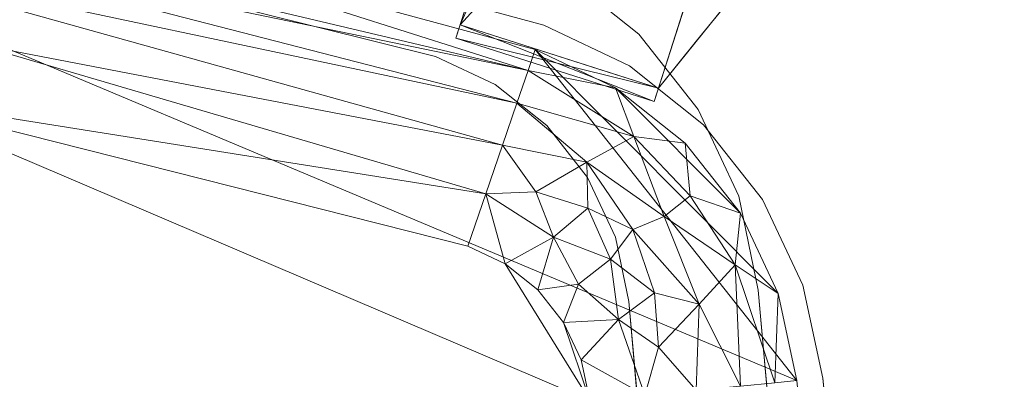
# Model space of a CAD drawing. Units: inches. Extents: x 0 to 204, y 0 to 264.
# Drawn here: x 100 to 105, y 162 to 164 of the extents above; entities that cross this region are included whole.
import ezdxf

# ---------------------------------------------------------------- set-up
doc = ezdxf.new("R2010")
doc.units = ezdxf.units.IN
doc.header["$MEASUREMENT"] = 0
doc.layers.get('0').update_dxf_attribs({"color": 10})

# ---------------------------------------------------------------- blocks, each defined once
blk = doc.blocks.new('300-16D-3D')
at = {"lineweight": 18}
for points, invisible_edges in [([(5.6991, 5.1405, -2.25), (6.5946, 7.1135, -17.25), (6.6522, 4.8351, -2.25)], 2), ([(5.6991, 5.1405, -2.25), (6.0805, 6.3309, -2.25), (6.5946, 7.1135, -17.25)], 2), ([(7.3088, 6.8847, -17.25), (6.6522, 4.8351, -2.25), (6.5946, 7.1135, -17.25)], 2), ([(6.0805, 6.3309, 0.75), (5.6991, 5.1405, 0.75), (7.3136, 6.8996, 16.75)], 12), ([(7.0336, 6.0255, -2.25), (6.6522, 4.8351, -2.25), (7.3088, 6.8847, -17.25)], 12), ([(6.6522, 4.8351, 0.75), (7.0336, 6.0255, 0.75), (8.1182, 6.6526, 16.75)], 2), ([(2.8278, 5.674, -5.125), (0, 6.5299, -5.125), (2.9291, 6.2907, -5.125), (5.5806, 4.9876, -5.125)], 5), ([(2.8278, 5.674, -4.5), (5.5806, 4.9876, -4.5), (2.9291, 6.2907, -4.5), (0, 6.5299, -4.5)], 10), ([(5.5806, 4.9876, -5.125), (2.9291, 6.2907, -5.125), (5.7807, 5.5797, -5.125), (5.8674, 4.8521, -5.125)], 5), ([(5.7807, 5.5797, -4.5), (2.9291, 6.2907, -4.5), (5.5806, 4.9876, -4.5), (5.8674, 4.8521, -4.5)], 10), ([(8.7477, -10.0639), (7.4428, 3.4395), (1.2418, 6.1151), (-8.7477, -10.0639)], 14), ([(1.2418, 6.1151, -2.25), (7.4428, 3.4395, -2.25), (8.7477, -10.0639, -2.25), (-8.7477, -10.0639, -2.25)], 13), ([(3.7037, 5.7878), (1.2418, 6.1151), (7.4428, 3.4395)], 14), ([(3.7037, 5.7878, -2.25), (6.101, 5.1389, -2.25), (7.4428, 3.4395, -2.25), (1.2418, 6.1151, -2.25)], 6), ([(7.4428, 3.4395), (7.3473, 3.886), (6.101, 5.1389), (3.7037, 5.7878)], 10), ([(6.101, 5.1389), (6.101, 5.1389, -2.25), (3.7037, 5.7878, -2.25), (3.7037, 5.7878)], 4), ([(5.8674, 4.8521, -5.125), (5.7807, 5.5797, -5.125), (6.1978, 5.3826, -5.125)], 13), ([(6.1978, 5.3826, -4.5), (5.7807, 5.5797, -4.5), (5.8674, 4.8521, -4.5), (6.1155, 4.6545, -4.5)], 10), ([(4.2042, 5.3308, -4.5), (3.8282, 5.4245, -5.125), (5.5806, 4.9876, -5.125)], 13), ([(6.0909, 5.015, 0.75), (5.8917, 5.3504, 2.6593), (5.6991, 5.1405, 0.75)], 1), ([(6.1155, 4.6545, -5.125), (5.8674, 4.8521, -5.125), (6.1978, 5.3826, -5.125), (6.5586, 5.0952, -5.125)], 10), ([(6.5586, 5.0952, -4.5), (6.1978, 5.3826, -4.5), (6.1155, 4.6545, -4.5), (6.844, 4.7328, -4.5)], 6), ([(6.5586, 5.0952, -5.125), (6.1978, 5.3826, -5.125), (6.1978, 5.3826, -4.5), (6.5586, 5.0952, -4.5)], 10), ([(5.5806, 4.9876, -5.125), (5.5806, 4.9876, -4.5), (4.2042, 5.3308, -4.5)], 12), ([(6.3715, 4.925, 0.75), (6.4102, 5.3475, 3.7954), (6.0909, 5.015, 0.75)], 3), ([(6.8354, 5.0623, 2.75), (7.0187, 5.2895, 4.75), (6.6899, 5.2618, 3.8192)], 14), ([(6.87, 4.6576), (6.5132, 4.9424), (6.101, 5.1389), (7.3473, 3.886)], 12), ([(6.101, 5.1389, -2.25), (6.5132, 4.9424, -2.25), (6.87, 4.6576, -2.25), (7.4428, 3.4395, -2.25)], 12), ([(6.5132, 4.9424), (6.5132, 4.9424, -2.25), (6.101, 5.1389, -2.25), (6.101, 5.1389)], 1), ([(6.844, 4.7328, -5.125), (6.3117, 4.4053, -5.125), (6.1155, 4.6545, -5.125), (6.5586, 5.0952, -5.125)], 5), ([(6.5586, 5.0952, -4.5), (6.844, 4.7328, -4.5), (6.844, 4.7328, -5.125), (6.5586, 5.0952, -5.125)], 10), ([(6.6522, 4.8351, 0.75), (6.8354, 5.0623, 2.75), (6.3715, 4.925, 0.75)], 2), ([(5.8674, 4.8521, -5.125), (5.8674, 4.8521, -4.5), (5.5806, 4.9876, -4.5), (5.5806, 4.9876, -5.125)], 1), ([(6.87, 4.6576), (6.87, 4.6576, -2.25), (6.5132, 4.9424, -2.25), (6.5132, 4.9424)], 5), ([(6.1155, 4.6545, -5.125), (6.1155, 4.6545, -4.5), (5.8674, 4.8521, -4.5), (5.8674, 4.8521, -5.125)], 5), ([(6.844, 4.7328, -4.5), (6.1155, 4.6545, -4.5), (6.3117, 4.4053, -4.5), (7.0388, 4.3145, -4.5)], 5), ([(6.3117, 4.4053, -5.125), (6.844, 4.7328, -5.125), (7.0388, 4.3145, -5.125), (6.4456, 4.1178, -5.125)], 5), ([(7.0388, 4.3145, -5.125), (6.844, 4.7328, -5.125), (6.844, 4.7328, -4.5), (7.0388, 4.3145, -4.5)], 10), ([(6.1155, 4.6545, -4.5), (6.1155, 4.6545, -5.125), (6.3117, 4.4053, -5.125), (6.3117, 4.4053, -4.5)], 5), ([(6.87, 4.6576), (7.3473, 3.886), (7.153, 4.2992)], 1), ([(7.153, 4.2992, -2.25), (7.3473, 3.886, -2.25), (7.4428, 3.4395, -2.25), (6.87, 4.6576, -2.25)], 4), ([(7.153, 4.2992), (7.153, 4.2992, -2.25), (6.87, 4.6576, -2.25), (6.87, 4.6576)], 5), ([(7.0388, 4.3145, -4.5), (6.3117, 4.4053, -4.5), (6.4456, 4.1178, -4.5), (7.1326, 3.8628, -4.5)], 5), ([(6.4456, 4.1178, -5.125), (6.4456, 4.1178, -4.5), (6.3117, 4.4053, -4.5), (6.3117, 4.4053, -5.125)], 5), ([(6.4456, 4.1178, -5.125), (7.0388, 4.3145, -5.125), (7.1326, 3.8628, -5.125), (6.51, 3.8073, -5.125)], 5), ([(7.1326, 3.8628, -5.125), (7.0388, 4.3145, -5.125), (7.0388, 4.3145, -4.5), (7.1326, 3.8628, -4.5)], 2), ([(7.3473, 3.886), (7.3473, 3.886, -2.25), (7.153, 4.2992, -2.25), (7.153, 4.2992)], 5), ([(6.4456, 4.1178, -4.5), (6.51, 3.8073, -4.5), (7.1326, 3.8628, -4.5)], 14), ([(6.51, 3.8073, -5.125), (6.51, 3.8073, -4.5), (6.4456, 4.1178, -4.5), (6.4456, 4.1178, -5.125)], 4), ([(7.4428, 3.4395), (7.4428, 3.4395, -2.25), (7.3473, 3.886, -2.25), (7.3473, 3.886)], 4), ([(7.1326, 3.8628, -5.125), (8.4399, -10.7753, -5.125), (7.7566, -10.1503, -5.125), (6.51, 3.8073, -5.125)], 10), ([(7.7566, -10.1503, -4.5), (8.4399, -10.7753, -4.5), (7.1326, 3.8628, -4.5), (6.51, 3.8073, -4.5)], 5)]:
    blk.add_3dface(points, dxfattribs=dict(at, invisible_edges=invisible_edges))
for points in [[(7.0336, 6.0255, -2.25), (6.0805, 6.3309, -2.25), (5.6991, 5.1405, -2.25), (6.6522, 4.8351, -2.25)], [(7.0336, 6.0255, 0.75), (6.6522, 4.8351, 0.75), (5.6991, 5.1405, 0.75), (6.0805, 6.3309, 0.75)], [(8.4399, -10.7753, -4.5), (8.4399, -10.7753, -5.125), (7.1326, 3.8628, -5.125), (7.1326, 3.8628, -4.5)], [(6.51, 3.8073, -4.5), (6.51, 3.8073, -5.125), (7.7566, -10.1503, -5.125), (7.7566, -10.1503, -4.5)], [(8.7477, -10.0639), (8.7477, -10.0639, -2.25), (7.4428, 3.4395, -2.25), (7.4428, 3.4395)]]:
    blk.add_3dface(points, dxfattribs=at)
mesh = blk.add_polyface(dxfattribs=at)
corners = [(9.75, -7.5878, 8.75), (10.75, -7.5878, 8.75), (10.75, -6.5878, 8.75), (9.2408, 6.5878, 8.75), (8.2408, 6.5878, 8.75), (9.75, -6.5878, 8.75)]
mesh.append_faces([[corners[k] for k in face] for face in [(3, 4, 5, 2), (0, 1, 2, 5)]], dxfattribs={"vtx2": -1})
mesh = blk.add_polyface(dxfattribs=at)
corners = [(9.75, -6.5878, 8.75), (8.2408, 6.5878, 8.75), (8.2408, 6.5878, 8.2101), (9.75, -6.5878, 7.75)]
mesh.append_faces([[corners[k] for k in face] for face in [(0, 1, 2, 3)]])
mesh = blk.add_polyface(dxfattribs=at)
corners = [(10.75, -6.5878, 7.75), (9.75, -6.5878, 7.75), (8.2408, 6.5878, 8.2101), (9.2408, 6.5878, 8.2101)]
mesh.append_faces([[corners[k] for k in face] for face in [(3, 0, 1, 2)]])
mesh = blk.add_polyface(dxfattribs=at)
corners = [(5.6991, 5.1405, 0.75), (6.0805, 6.3309, 0.75), (6.0602, 6.2675, -0.75), (6.0805, 6.3309, -2.25), (5.6991, 5.1405, -2.25), (5.6785, 5.0762, -0.75)]
mesh.append_faces([[corners[k] for k in face] for face in [(4, 2, 3)]], dxfattribs={"vtx0": -1})
mesh.append_faces([[corners[k] for k in face] for face in [(0, 2, 5)]], dxfattribs={"vtx0": -1, "vtx1": -1})
mesh.append_faces([[corners[k] for k in face] for face in [(2, 4, 5)]], dxfattribs={"vtx0": -1, "vtx2": -1})
mesh.append_faces([[corners[k] for k in face] for face in [(1, 2, 0)]], dxfattribs={"vtx1": -1})
mesh = blk.add_polyface(dxfattribs=at)
corners = [(6.0805, 6.3309, 0.75), (5.6991, 5.1405, 0.75), (6.6522, 4.8351, 0.75), (7.0336, 6.0255, 0.75)]
mesh.append_faces([[corners[k] for k in face] for face in [(2, 3, 0, 1)]])
mesh = blk.add_polyface(dxfattribs=at)
corners = [(7.0336, 6.0255, -2.25), (6.6522, 4.8351, -2.25), (5.6991, 5.1405, -2.25), (6.0805, 6.3309, -2.25)]
mesh.append_faces([[corners[k] for k in face] for face in [(1, 2, 3, 0)]])
mesh = blk.add_polyface(dxfattribs=at)
corners = [(7.0336, 6.0255, 0.75), (6.6522, 4.8351, 0.75), (6.6316, 4.7708, -0.75), (6.6522, 4.8351, -2.25), (7.0336, 6.0255, -2.25), (7.0133, 5.9622, -0.75)]
mesh.append_faces([[corners[k] for k in face] for face in [(3, 5, 2)]], dxfattribs={"vtx0": -1, "vtx1": -1})
mesh.append_faces([[corners[k] for k in face] for face in [(5, 1, 2)]], dxfattribs={"vtx0": -1, "vtx2": -1})
mesh.append_faces([[corners[k] for k in face] for face in [(0, 1, 5)]], dxfattribs={"vtx1": -1})
mesh.append_faces([[corners[k] for k in face] for face in [(3, 4, 5)]], dxfattribs={"vtx2": -1})
mesh = blk.add_polyface(dxfattribs=at)
corners = [(8.625, -10.9628), (8.6165, -11.0276), (8.5915, -11.0878), (8.5518, -11.1396), (8.5, -11.1794), (8.4397, -11.2043), (8.375, -11.2128), (-8.375, -11.2128), (-8.4397, -11.2043), (-8.5, -11.1794), (-8.5518, -11.1396), (-8.5915, -11.0878), (-8.6165, -11.0276), (-8.625, -10.9628), (-8.625, -10.118), (-8.625, -10.0939), (-8.6227, -10.0699), (-7.3184, 3.4274), (-7.2288, 3.846), (-7.0467, 4.2334), (-6.7814, 4.5694), (-6.4468, 4.8364), (-6.0604, 5.0207), (-3.6791, 5.6652), (-1.2335, 5.9904), (1.2335, 5.9904), (3.6791, 5.6652), (6.0604, 5.0207), (6.4468, 4.8364), (6.7814, 4.5694), (7.0467, 4.2334), (7.2288, 3.846), (7.3184, 3.4274), (8.6227, -10.0699), (8.625, -10.0939), (8.625, -10.118)]
mesh.append_faces([[corners[k] for k in face] for face in [(33, 25, 32)]], dxfattribs={"vtx0": -1, "vtx1": -1})
mesh.append_faces([[corners[k] for k in face] for face in [(16, 33, 7, 14)]], dxfattribs={"vtx0": -1, "vtx1": -1, "vtx2": -1, "vtx3": -1})
mesh.append_faces([[corners[k] for k in face] for face in [(33, 16, 24, 25)]], dxfattribs={"vtx0": -1, "vtx1": -1, "vtx3": -1})
mesh.append_faces([[corners[k] for k in face] for face in [(24, 16, 17, 23), (27, 31, 32), (0, 5, 6, 35), (5, 0, 1)]], dxfattribs={"vtx0": -1, "vtx2": -1})
mesh.append_faces([[corners[k] for k in face] for face in [(22, 17, 18, 19), (32, 25, 26, 27)]], dxfattribs={"vtx0": -1, "vtx3": -1})
mesh.append_faces([[corners[k] for k in face] for face in [(21, 22, 19, 20), (15, 16, 14), (29, 30, 28)]], dxfattribs={"vtx1": -1})
mesh.append_faces([[corners[k] for k in face] for face in [(22, 23, 17)]], dxfattribs={"vtx1": -1, "vtx2": -1})
mesh.append_faces([[corners[k] for k in face] for face in [(6, 7, 33, 35)]], dxfattribs={"vtx1": -1, "vtx2": -1, "vtx3": -1})
mesh.append_faces([[corners[k] for k in face] for face in [(13, 14, 7, 8), (12, 13, 8, 9), (27, 28, 30, 31), (4, 5, 1, 2)]], dxfattribs={"vtx1": -1, "vtx3": -1})
mesh.append_faces([[corners[k] for k in face] for face in [(2, 3, 4), (33, 34, 35)]], dxfattribs={"vtx2": -1})
mesh.append_faces([[corners[k] for k in face] for face in [(9, 10, 11, 12)]], dxfattribs={"vtx3": -1})
mesh = blk.add_polyface(dxfattribs=at)
corners = [(5.736, 4.0748, 0.75), (5.822, 4.3256, 0.7157), (5.9024, 4.5599, 0.615), (5.9718, 4.7622, 0.4546), (6.0257, 4.9193, 0.245), (6.0604, 5.0207), (3.6791, 5.6652), (1.2335, 5.9904), (-1.2335, 5.9904), (-3.6791, 5.6652), (-6.0604, 5.0207), (-6.0257, 4.9193, 0.245), (-5.9718, 4.7622, 0.4546), (-5.9024, 4.5599, 0.615), (-5.822, 4.3256, 0.7157), (-5.736, 4.0748, 0.75), (-2.9076, 4.7904, 0.75), (0, 5.0311, 0.75), (2.9076, 4.7904, 0.75), (0, 5.8105, 0.3995), (0.8129, 5.4133, 0.6699), (2.4633, 5.7646, 0.2371), (-2.4633, 5.7646, 0.2371), (-1.4576, 5.1969, 0.7254), (2.6701, 5.4642, 0.5388), (-2.6701, 5.4642, 0.5388), (1.4577, 5.1639, 0.7321), (3.3582, 5.0503, 0.6947), (-2.1391, 5.3404, 0.6544), (0, 5.9658, 0.1683), (2.6621, 5.6163, 0.4009), (-3.4371, 5.488, 0.3991), (0, 5.6608, 0.5381)]
mesh.append_faces([[corners[k] for k in face] for face in [(1, 18, 0), (6, 4, 5)]], dxfattribs={"vtx0": -1})
mesh.append_faces([[corners[k] for k in face] for face in [(17, 23, 16), (8, 29, 7), (13, 25, 12), (12, 31, 11)]], dxfattribs={"vtx0": -1, "vtx1": -1})
mesh.append_faces([[corners[k] for k in face] for face in [(18, 27, 26), (27, 20, 26), (23, 20, 28), (17, 26, 23), (27, 18, 1), (23, 28, 14), (22, 19, 29), (30, 21, 19), (32, 24, 30), (22, 11, 31), (20, 27, 24), (23, 26, 20), (32, 28, 20), (28, 32, 25), (23, 14, 16), (2, 24, 27), (31, 12, 25), (31, 25, 19), (29, 21, 7), (22, 9, 11), (30, 19, 32), (21, 4, 6), (28, 25, 13), (21, 29, 19), (22, 29, 8), (21, 30, 4), (30, 24, 3), (22, 31, 19), (24, 32, 20), (32, 19, 25)]], dxfattribs={"vtx0": -1, "vtx1": -1, "vtx2": -1})
mesh.append_faces([[corners[k] for k in face] for face in [(21, 6, 7), (27, 1, 2)]], dxfattribs={"vtx0": -1, "vtx2": -1})
mesh.append_faces([[corners[k] for k in face] for face in [(15, 16, 14)]], dxfattribs={"vtx1": -1})
mesh.append_faces([[corners[k] for k in face] for face in [(17, 18, 26), (13, 14, 28), (3, 4, 30), (8, 9, 22), (2, 3, 24)]], dxfattribs={"vtx1": -1, "vtx2": -1})
mesh.append_faces([[corners[k] for k in face] for face in [(9, 10, 11)]], dxfattribs={"vtx2": -1})
mesh = blk.add_polyface(dxfattribs=at)
corners = [(6.6522, 4.8351, 0.75), (5.6991, 5.1405, 0.75), (5.6785, 5.0762, -0.75), (5.6991, 5.1405, -2.25), (6.6522, 4.8351, -2.25), (6.6316, 4.7708, -0.75)]
mesh.append_faces([[corners[k] for k in face] for face in [(2, 4, 5), (5, 1, 2)]], dxfattribs={"vtx0": -1, "vtx2": -1})
mesh.append_faces([[corners[k] for k in face] for face in [(3, 4, 2)]], dxfattribs={"vtx1": -1})
mesh.append_faces([[corners[k] for k in face] for face in [(5, 0, 1)]], dxfattribs={"vtx2": -1})
mesh = blk.add_polyface(dxfattribs=at)
corners = [(7.625, -10.1421, 0.75), (6.323, 3.3312, 0.75), (6.2812, 3.5266, 0.75), (6.1962, 3.7074, 0.75), (6.0724, 3.8642, 0.75), (5.9163, 3.9888, 0.75), (5.736, 4.0748, 0.75), (2.9076, 4.7904, 0.75), (0, 5.0311, 0.75), (-2.9076, 4.7904, 0.75), (-5.736, 4.0748, 0.75), (-5.9163, 3.9888, 0.75), (-6.0724, 3.8642, 0.75), (-6.1962, 3.7074, 0.75), (-6.2812, 3.5266, 0.75), (-6.323, 3.3312, 0.75), (-7.625, -10.1421, 0.75), (-7.625, -10.2128, 0.75), (7.625, -10.2128, 0.75)]
mesh.append_faces([[corners[k] for k in face] for face in [(1, 5, 6, 7)]], dxfattribs={"vtx0": -1, "vtx3": -1})
mesh.append_faces([[corners[k] for k in face] for face in [(8, 9, 16, 0)]], dxfattribs={"vtx1": -1, "vtx2": -1, "vtx3": -1})
mesh.append_faces([[corners[k] for k in face] for face in [(0, 1, 7, 8), (9, 10, 15, 16)]], dxfattribs={"vtx1": -1, "vtx3": -1})
mesh.append_faces([[corners[k] for k in face] for face in [(1, 2, 3), (17, 18, 0, 16), (13, 14, 15, 12)]], dxfattribs={"vtx2": -1})
mesh.append_faces([[corners[k] for k in face] for face in [(3, 4, 5, 1), (10, 11, 12, 15)]], dxfattribs={"vtx2": -1, "vtx3": -1})
mesh = blk.add_polyface(dxfattribs=at)
corners = [(6.323, 3.3312, 0.75), (6.587, 3.3568, 0.7157), (6.8335, 3.3806, 0.615), (7.0464, 3.4012, 0.4546), (7.2117, 3.4171, 0.245), (7.3184, 3.4274), (7.2288, 3.846), (7.0467, 4.2334), (6.7814, 4.5694), (6.4468, 4.8364), (6.0604, 5.0207), (6.0257, 4.9193, 0.245), (5.9718, 4.7622, 0.4546), (5.9024, 4.5599, 0.615), (5.822, 4.3256, 0.7157), (5.736, 4.0748, 0.75), (5.9163, 3.9888, 0.75), (6.0724, 3.8642, 0.75), (6.1962, 3.7074, 0.75), (6.2812, 3.5266, 0.75), (6.6807, 4.2171, 0.4884), (6.4216, 4.0126, 0.6857), (6.5343, 4.6029, 0.2964), (7.0219, 3.9853, 0.2964), (6.8486, 3.7945, 0.5417), (6.3086, 4.4785, 0.5417), (6.1475, 4.1183, 0.722), (6.4608, 3.7214, 0.722), (6.2675, 3.8909, 0.737), (6.3124, 4.2567, 0.6471), (6.0627, 4.3362, 0.6807), (6.5302, 4.1551, 0.6024), (6.6337, 3.8498, 0.6471), (6.6531, 3.5884, 0.6807), (6.8057, 4.3159, 0.3109)]
mesh.append_faces([[corners[k] for k in face] for face in [(6, 4, 5), (16, 14, 15)]], dxfattribs={"vtx0": -1})
mesh.append_faces([[corners[k] for k in face] for face in [(4, 23, 3), (13, 25, 12)]], dxfattribs={"vtx0": -1, "vtx1": -1})
mesh.append_faces([[corners[k] for k in face] for face in [(24, 31, 32), (18, 27, 28), (12, 25, 22), (27, 19, 1), (23, 34, 20), (33, 32, 27), (3, 23, 24), (21, 31, 29), (20, 25, 31), (26, 28, 21), (23, 4, 6), (27, 1, 33), (22, 9, 11), (26, 21, 29), (21, 27, 32), (26, 14, 16), (34, 23, 7), (20, 24, 23), (26, 29, 30), (25, 20, 22), (21, 28, 27), (25, 30, 29), (30, 14, 26), (17, 28, 26), (13, 30, 25), (29, 31, 25), (20, 31, 24), (21, 32, 31), (2, 24, 33), (32, 33, 24), (34, 22, 20), (22, 34, 8)]], dxfattribs={"vtx0": -1, "vtx1": -1, "vtx2": -1})
mesh.append_faces([[corners[k] for k in face] for face in [(26, 16, 17), (27, 18, 19), (23, 6, 7), (24, 2, 3), (28, 17, 18), (34, 7, 8), (30, 13, 14), (33, 1, 2)]], dxfattribs={"vtx0": -1, "vtx2": -1})
mesh.append_faces([[corners[k] for k in face] for face in [(0, 1, 19)]], dxfattribs={"vtx1": -1})
mesh.append_faces([[corners[k] for k in face] for face in [(11, 12, 22), (8, 9, 22)]], dxfattribs={"vtx1": -1, "vtx2": -1})
mesh.append_faces([[corners[k] for k in face] for face in [(9, 10, 11)]], dxfattribs={"vtx2": -1})

msp = doc.modelspace()

# ---------------------------------------------------------------- linework, layer by layer
at = {"lineweight": 18, "invisible_edges": 15}
for points in [[(100.68341, 164.06751, 19.38527), (100.53839, 163.86559, 16.88894), (101.73888, 163.77342, 18.54777)], [(102.40154, 163.88393, 20.67666), (100.68341, 164.06751, 19.38527), (101.73888, 163.77342, 18.54777)], [(103.13562, 164.0519, 22.79064), (102.40154, 163.88393, 20.67666), (103.96378, 163.64943, 21.58281)], [(102.80827, 164.0469, 21.44921), (102.88246, 163.80481, 20.41645), (102.98309, 163.97329, 21.73117)], [(103.13527, 164.00169, 21.04536), (102.61679, 164.00462, 19.90928), (102.81597, 163.66917, 18)], [(103.13527, 164.00169, 21.04536), (103.09659, 163.57926, 18), (103.41495, 163.91597, 21.0692)], [(103.61546, 163.81612, 21.97356), (103.67644, 164.02906, 23.21404), (103.4854, 163.94509, 22.46767)], [(103.81757, 163.92205, 22.6408), (103.67644, 164.02906, 23.21404), (103.61546, 163.81612, 21.97356)], [(104.0952, 164.01691, 20.2866), (104.0652, 163.91662, 20.76194), (104.02261, 163.8001, 19.53153)], [(104.0952, 164.01691, 20.2866), (104.02261, 163.8001, 19.53153), (104.07472, 163.97919, 19.1468)], [(102.61769, 163.80699, 18.28846), (102.6909, 163.96716, 18.90557), (102.64283, 163.93982, 17.82289)], [(102.68875, 163.88792, 19.54061), (102.6909, 163.96716, 18.90557), (102.61769, 163.80699, 18.28846)], [(102.98309, 163.97329, 21.73117), (102.88246, 163.80481, 20.41645), (103.10891, 163.84167, 21.1574)], [(103.4854, 163.94509, 22.46767), (103.29415, 163.90516, 21.90525), (103.4234, 163.75253, 21.21889)], [(103.61546, 163.81612, 21.97356), (103.4854, 163.94509, 22.46767), (103.4234, 163.75253, 21.21889)], [(104.07472, 163.97919, 19.1468), (104.02261, 163.8001, 19.53153), (103.96772, 163.69088, 18.01787)], [(104.02295, 163.88032, 17.80072), (104.07472, 163.97919, 19.1468), (103.96772, 163.69088, 18.01787)], [(104.08019, 163.97838, 22.14995), (104.0315, 163.82141, 22.15581), (104.00037, 163.71162, 20.38158)], [(104.08019, 163.97838, 22.14995), (104.00037, 163.71162, 20.38158), (104.0652, 163.91662, 20.76194)], [(102.51017, 163.93319, 14.25), (102.48308, 163.72848, 15.26931), (102.53973, 163.82314, 16.00625)], [(102.53973, 163.82314, 16.00625), (102.56836, 163.78589, 17.11489), (102.59596, 163.90444, 16.84452)], [(102.64283, 163.93982, 17.82289), (102.56836, 163.78589, 17.11489), (102.61769, 163.80699, 18.28846)], [(102.64283, 163.93982, 17.82289), (102.59596, 163.90444, 16.84452), (102.56836, 163.78589, 17.11489)], [(103.56047, 163.71653, 20), (103.41495, 163.91597, 21.0692), (103.09659, 163.57926, 18)], [(103.23815, 163.71816, 20.59549), (103.29415, 163.90516, 21.90525), (103.10891, 163.84167, 21.1574)], [(103.4234, 163.75253, 21.21889), (103.29415, 163.90516, 21.90525), (103.23815, 163.71816, 20.59549)], [(103.99827, 163.89811, 16.52852), (103.91063, 163.63332, 16.36859), (103.8658, 163.69837, 14.49732)], [(103.91063, 163.63332, 16.36859), (103.99827, 163.89811, 16.52852), (104.02295, 163.88032, 17.80072)], [(104.02261, 163.8001, 19.53153), (104.0652, 163.91662, 20.76194), (104.00037, 163.71162, 20.38158)], [(102.22075, 163.50295, 16.58437), (101.73888, 163.77342, 18.54777), (100.53839, 163.86559, 16.88894)], [(100.92297, 163.70014, 14.49731), (102.22075, 163.50295, 16.58437), (100.53839, 163.86559, 16.88894)], [(101.73888, 163.77342, 18.54777), (102.86926, 163.49203, 18.4789), (102.40154, 163.88393, 20.67666)], [(103.8594, 163.28735, 19.2388), (102.40154, 163.88393, 20.67666), (102.86926, 163.49203, 18.4789)], [(102.61769, 163.80699, 18.28846), (102.61909, 163.7227, 19.06603), (102.68875, 163.88792, 19.54061)], [(102.80576, 163.67608, 19.17649), (102.88246, 163.80481, 20.41645), (102.71368, 163.8848, 20.25762)], [(103.91063, 163.63332, 16.36859), (104.02295, 163.88032, 17.80072), (103.96772, 163.69088, 18.01787)], [(102.48308, 163.72848, 15.26931), (102.50263, 163.68076, 16.2198), (102.53973, 163.82314, 16.00625)], [(102.50263, 163.68076, 16.2198), (102.56836, 163.78589, 17.11489), (102.53973, 163.82314, 16.00625)], [(102.56836, 163.78589, 17.11489), (102.57381, 163.68694, 18.12837), (102.61769, 163.80699, 18.28846)], [(102.80576, 163.67608, 19.17649), (103.00372, 163.75097, 20.30021), (102.88246, 163.80481, 20.41645)], [(103.00372, 163.75097, 20.30021), (103.10891, 163.84167, 21.1574), (102.88246, 163.80481, 20.41645)], [(103.23815, 163.71816, 20.59549), (103.10891, 163.84167, 21.1574), (103.00372, 163.75097, 20.30021)], [(103.4234, 163.75253, 21.21889), (103.55282, 163.62714, 20.64966), (103.61546, 163.81612, 21.97356)], [(103.55282, 163.62714, 20.64966), (103.76281, 163.74747, 21.44921), (103.61546, 163.81612, 21.97356)], [(104.0315, 163.82141, 22.15581), (103.91159, 163.46839, 20.41081), (104.00037, 163.71162, 20.38158)], [(101.73888, 163.77342, 18.54777), (102.22075, 163.50295, 16.58437), (102.86926, 163.49203, 18.4789)], [(102.50263, 163.68076, 16.2198), (102.52853, 163.65118, 17.19071), (102.56836, 163.78589, 17.11489)], [(103.96772, 163.69088, 18.01787), (104.02261, 163.8001, 19.53153), (103.92165, 163.50833, 18.69575)], [(103.92165, 163.50833, 18.69575), (104.02261, 163.8001, 19.53153), (104.00037, 163.71162, 20.38158)], [(102.50263, 163.68076, 16.2198), (102.48308, 163.72848, 15.26931), (102.45753, 163.59511, 15.72035)], [(102.98091, 163.64234, 19.36678), (103.00372, 163.75097, 20.30021), (102.80576, 163.67608, 19.17649)], [(103.23815, 163.71816, 20.59549), (103.00372, 163.75097, 20.30021), (102.98091, 163.64234, 19.36678)], [(103.16143, 163.56489, 19.1799), (103.23815, 163.71816, 20.59549), (102.98091, 163.64234, 19.36678)], [(103.36039, 163.59444, 19.95861), (103.23815, 163.71816, 20.59549), (103.16143, 163.56489, 19.1799)], [(103.23815, 163.71816, 20.59549), (103.36039, 163.59444, 19.95861), (103.4234, 163.75253, 21.21889)], [(103.55282, 163.62714, 20.64966), (103.4234, 163.75253, 21.21889), (103.36039, 163.59444, 19.95861)], [(104.00037, 163.71162, 20.38158), (103.8594, 163.28735, 19.2388), (103.92165, 163.50833, 18.69575)], [(102.80576, 163.67608, 19.17649), (102.57382, 163.68695, 18.12855), (102.76783, 163.5696, 17.93569)], [(102.76783, 163.5696, 17.93569), (102.57382, 163.68695, 18.12855), (102.65239, 163.53816, 16.98282)], [(102.76783, 163.5696, 17.93569), (102.91582, 163.55627, 18.32115), (102.80576, 163.67608, 19.17649)], [(102.80576, 163.67608, 19.17649), (102.91582, 163.55627, 18.32115), (102.98091, 163.64234, 19.36678)], [(103.84503, 163.3924, 16.729), (103.91063, 163.63332, 16.36859), (103.96772, 163.69088, 18.01787)], [(103.84503, 163.3924, 16.729), (103.96772, 163.69088, 18.01787), (103.92165, 163.50833, 18.69575)], [(102.91582, 163.55627, 18.32115), (103.16143, 163.56489, 19.1799), (102.98091, 163.64234, 19.36678)], [(103.48606, 163.47701, 19.30596), (103.55282, 163.62714, 20.64966), (103.36039, 163.59444, 19.95861)], [(103.48606, 163.47701, 19.30596), (103.70804, 163.57288, 20.25762), (103.55282, 163.62714, 20.64966)], [(103.91063, 163.63332, 16.36859), (103.82879, 163.45039, 15.59086), (103.80757, 163.51274, 14.49825)], [(103.82879, 163.45039, 15.59086), (103.91063, 163.63332, 16.36859), (103.84503, 163.3924, 16.729)], [(102.65239, 163.53816, 16.98282), (102.45754, 163.59511, 15.72054), (102.68125, 163.47852, 15.95029)], [(102.45754, 163.59511, 15.72054), (102.58514, 163.47672, 14.25), (102.68125, 163.47852, 15.95029)], [(102.76783, 163.5696, 17.93569), (102.65239, 163.53816, 16.98282), (102.81093, 163.48308, 16.89273)], [(102.81093, 163.48308, 16.89273), (102.91582, 163.55627, 18.32115), (102.76783, 163.5696, 17.93569)], [(103.16143, 163.56489, 19.1799), (103.29228, 163.48292, 18.7902), (103.36039, 163.59444, 19.95861)], [(103.29228, 163.48292, 18.7902), (103.48606, 163.47701, 19.30596), (103.36039, 163.59444, 19.95861)], [(102.81093, 163.48308, 16.89273), (102.65239, 163.53816, 16.98282), (102.68125, 163.47852, 15.95029)], [(102.91582, 163.55627, 18.32115), (102.81093, 163.48308, 16.89273), (103.00673, 163.47673, 17.70894)], [(102.91582, 163.55627, 18.32115), (103.00673, 163.47673, 17.70894), (103.16143, 163.56489, 19.1799)], [(103.20476, 163.41783, 17.7508), (103.16143, 163.56489, 19.1799), (103.00673, 163.47673, 17.70894)], [(103.16143, 163.56489, 19.1799), (103.20476, 163.41783, 17.7508), (103.29228, 163.48292, 18.7902)], [(102.22075, 163.50295, 16.58437), (103.78729, 163.1924, 17.60231), (102.86926, 163.49203, 18.4789)], [(102.2868, 163.35629, 14.49904), (103.71896, 163.10243, 16.05154), (102.22075, 163.50295, 16.58437)], [(102.58514, 163.47672, 14.25), (102.78539, 163.42676, 15.32861), (102.68125, 163.47852, 15.95029)], [(102.78539, 163.42676, 15.32861), (102.81093, 163.48308, 16.89273), (102.68125, 163.47852, 15.95029)], [(102.81093, 163.48308, 16.89273), (102.78539, 163.42676, 15.32861), (102.9242, 163.40034, 15.89708)], [(102.81093, 163.48308, 16.89273), (102.9242, 163.40034, 15.89708), (103.02002, 163.41002, 16.76165)], [(102.81093, 163.48308, 16.89273), (103.02002, 163.41002, 16.76165), (103.00673, 163.47673, 17.70894)], [(103.02002, 163.41002, 16.76165), (103.20476, 163.41783, 17.7508), (103.00673, 163.47673, 17.70894)], [(103.35565, 163.38158, 17.891), (103.29228, 163.48292, 18.7902), (103.20476, 163.41783, 17.7508)], [(103.48606, 163.47701, 19.30596), (103.29228, 163.48292, 18.7902), (103.35565, 163.38158, 17.891)], [(103.50995, 163.37047, 18.3275), (103.48606, 163.47701, 19.30596), (103.35565, 163.38158, 17.891)], [(103.50995, 163.37047, 18.3275), (103.65327, 163.39829, 19.06603), (103.48606, 163.47701, 19.30596)], [(103.80721, 163.21863, 18.0543), (103.84503, 163.3924, 16.729), (103.92165, 163.50833, 18.69575)], [(102.78539, 163.42676, 15.32861), (102.98282, 163.35198, 14.25), (102.9242, 163.40034, 15.89708)], [(103.74934, 163.32711, 14.49919), (103.82879, 163.45039, 15.59086), (103.76571, 163.24433, 15.63883)], [(103.76571, 163.24433, 15.63883), (103.82879, 163.45039, 15.59086), (103.84503, 163.3924, 16.729)], [(102.9242, 163.40034, 15.89708), (103.10422, 163.32716, 15.34548), (103.02002, 163.41002, 16.76165)], [(102.9242, 163.40034, 15.89708), (102.98282, 163.35198, 14.25), (103.10422, 163.32716, 15.34548)], [(103.20476, 163.41783, 17.7508), (103.02002, 163.41002, 16.76165), (103.15194, 163.36338, 16.66511)], [(103.10422, 163.32716, 15.34548), (103.15194, 163.36338, 16.66511), (103.02002, 163.41002, 16.76165)], [(103.15194, 163.36338, 16.66511), (103.35565, 163.38158, 17.891), (103.20476, 163.41783, 17.7508)], [(103.35565, 163.38158, 17.891), (103.15194, 163.36338, 16.66511), (103.37228, 163.26976, 16.15162)], [(103.45024, 163.3028, 17.21937), (103.50995, 163.37047, 18.3275), (103.35565, 163.38158, 17.891)], [(103.45024, 163.3028, 17.21937), (103.35565, 163.38158, 17.891), (103.37228, 163.26976, 16.15162)], [(103.84503, 163.3924, 16.729), (103.75501, 163.1499, 16.86979), (103.76571, 163.24433, 15.63883)], [(103.25297, 163.27948, 15.30267), (103.15194, 163.36338, 16.66511), (103.10422, 163.32716, 15.34548)], [(103.15194, 163.36338, 16.66511), (103.25297, 163.27948, 15.30267), (103.37228, 163.26976, 16.15162)], [(103.45024, 163.3028, 17.21937), (103.63901, 163.35281, 18.12855), (103.50995, 163.37047, 18.3275)], [(103.25297, 163.27948, 15.30267), (103.10422, 163.32716, 15.34548), (103.18187, 163.28954, 14.25)], [(103.61355, 163.27166, 16.45581), (103.45024, 163.3028, 17.21937), (103.37228, 163.26976, 16.15162)], [(103.38093, 163.22709, 14.25), (103.38059, 163.2374, 15.21095), (103.25297, 163.27948, 15.30267)], [(103.38059, 163.2374, 15.21095), (103.37228, 163.26976, 16.15162), (103.25297, 163.27948, 15.30267)], [(103.37228, 163.26976, 16.15162), (103.38059, 163.2374, 15.21095), (103.60236, 163.23599, 15.72054)], [(102.4386, 163.04981, 17.54197), (102.4638, 163.15831, 17.61389), (102.45462, 163.11856, 17.55486)], [(102.4386, 163.04981, 17.54197), (102.45252, 163.11077, 17.71704), (102.4638, 163.15831, 17.61389)], [(102.46317, 163.15598, 17.66235), (102.4638, 163.15831, 17.61389), (102.45252, 163.11077, 17.71704)], [(102.4638, 163.15831, 17.61389), (102.55389, 163.13193, 17.68317), (102.61058, 163.11291, 17.60144)], [(102.45252, 163.11077, 17.71704), (102.4386, 163.04981, 17.54197), (102.42703, 163.00141, 17.69654)], [(102.51589, 163.03275, 17.54709), (102.44962, 163.09703, 17.54447), (102.63787, 163.06383, 17.57693)], [(102.45462, 163.11856, 17.55486), (102.61058, 163.11291, 17.60144), (102.63787, 163.06383, 17.57693)], [(102.51212, 163.07419, 17.73041), (102.55389, 163.13193, 17.68317), (102.45712, 163.13034, 17.70304)], [(102.61328, 163.10542, 17.72512), (102.55389, 163.13193, 17.68317), (102.51212, 163.07419, 17.73041)], [(102.61328, 163.10542, 17.72512), (102.6466, 163.12257, 17.68669), (102.55389, 163.13193, 17.68317)], [(102.55389, 163.13193, 17.68317), (102.6466, 163.12257, 17.68669), (102.61058, 163.11291, 17.60144)], [(102.6466, 163.12257, 17.68669), (102.74336, 163.10326, 17.68224), (102.61058, 163.11291, 17.60144)], [(102.61058, 163.11291, 17.60144), (102.74336, 163.10326, 17.68224), (102.77515, 163.05381, 17.64756)], [(102.63787, 163.06383, 17.57693), (102.61058, 163.11291, 17.60144), (102.77515, 163.05381, 17.64756)], [(102.61328, 163.10542, 17.72512), (102.68911, 163.09637, 17.75815), (102.6466, 163.12257, 17.68669)], [(102.68911, 163.09637, 17.75815), (102.61328, 163.10542, 17.72512), (102.63673, 163.05198, 17.77038)], [(102.6466, 163.12257, 17.68669), (102.68911, 163.09637, 17.75815), (102.74336, 163.10326, 17.68224)], [(102.79775, 163.09888, 17.81118), (102.74336, 163.10326, 17.68224), (102.68911, 163.09637, 17.75815)], [(102.79775, 163.09888, 17.81118), (102.68911, 163.09637, 17.75815), (102.74444, 163.0394, 17.84689)], [(102.85124, 163.07752, 17.73711), (102.77515, 163.05381, 17.64756), (102.74336, 163.10326, 17.68224)], [(102.85124, 163.07752, 17.73711), (102.74336, 163.10326, 17.68224), (102.79775, 163.09888, 17.81118)], [(102.83814, 163.06743, 17.94604), (102.79775, 163.09888, 17.81118), (102.78836, 163.03754, 17.89687)], [(102.89017, 163.10089, 17.9276), (102.88814, 163.09411, 17.82367), (102.79775, 163.09888, 17.81118)], [(102.88814, 163.09411, 17.82367), (102.85124, 163.07752, 17.73711), (102.79775, 163.09888, 17.81118)], [(102.88814, 163.09411, 17.82367), (102.93133, 163.05319, 17.80377), (102.85124, 163.07752, 17.73711)], [(102.88814, 163.09411, 17.82367), (102.95194, 163.09197, 17.9108), (102.93133, 163.05319, 17.80377)], [(102.42511, 162.99235, 17.58277), (102.42703, 163.00141, 17.69654), (102.4386, 163.04981, 17.54197)], [(102.51718, 163.01372, 17.72718), (102.51212, 163.07419, 17.73041), (102.44172, 163.06457, 17.72718)], [(102.51718, 163.01372, 17.72718), (102.59926, 163.00058, 17.75234), (102.5758, 163.06206, 17.74553)], [(102.68308, 162.9846, 17.79595), (102.63673, 163.05198, 17.77038), (102.59926, 163.00058, 17.75234)], [(102.77515, 163.05381, 17.64756), (102.73727, 162.99369, 17.62102), (102.63787, 163.06383, 17.57693)], [(102.85124, 163.07752, 17.73711), (102.87462, 163.03173, 17.72283), (102.77515, 163.05381, 17.64756)], [(102.77515, 163.05381, 17.64756), (102.87462, 163.03173, 17.72283), (102.80341, 162.98532, 17.66399)], [(102.85124, 163.07752, 17.73711), (102.93133, 163.05319, 17.80377), (102.87462, 163.03173, 17.72283)], [(102.87462, 163.03173, 17.72283), (102.93133, 163.05319, 17.80377), (102.91726, 162.97701, 17.77365)], [(102.93133, 163.05319, 17.80377), (103.00297, 163.01277, 17.90442), (102.96285, 162.9773, 17.83856)], [(102.97752, 163.07207, 17.90553), (102.93361, 162.91814, 17.93422), (102.98554, 162.95172, 17.9158)], [(103.00297, 163.01277, 17.90442), (102.97752, 163.07207, 17.90553), (102.98554, 162.95172, 17.9158)], [(102.42703, 163.00141, 17.69654), (102.42269, 162.98216, 17.60489), (102.42207, 162.97983, 17.65336)], [(102.42705, 163.00149, 17.6965), (102.55384, 162.96742, 17.70481), (102.51718, 163.01372, 17.72718)], [(102.53478, 162.96279, 17.60471), (102.42875, 163.0078, 17.5642), (102.51589, 163.03275, 17.54709)], [(102.51718, 163.01372, 17.72718), (102.55384, 162.96742, 17.70481), (102.59926, 163.00058, 17.75234)], [(102.59229, 163.01765, 17.56212), (102.63446, 162.96205, 17.60631), (102.53478, 162.96279, 17.60471)], [(102.55384, 162.96742, 17.70481), (102.67512, 162.94194, 17.7477), (102.59926, 163.00058, 17.75234)], [(102.68308, 162.9846, 17.79595), (102.59926, 163.00058, 17.75234), (102.67512, 162.94194, 17.7477)], [(102.68308, 162.9846, 17.79595), (102.75711, 162.95331, 17.84042), (102.74444, 163.0394, 17.84689)], [(102.75711, 162.95331, 17.84042), (102.82071, 163.00641, 17.95743), (102.78836, 163.03754, 17.89687)], [(102.53478, 162.96279, 17.60471), (102.55384, 162.96742, 17.70481), (102.42207, 162.97983, 17.65336)], [(102.62514, 162.93898, 17.65639), (102.55384, 162.96742, 17.70481), (102.53478, 162.96279, 17.60471)], [(102.62514, 162.93898, 17.65639), (102.53478, 162.96279, 17.60471), (102.63446, 162.96205, 17.60631)], [(102.62514, 162.93898, 17.65639), (102.67512, 162.94194, 17.7477), (102.55384, 162.96742, 17.70481)], [(102.62514, 162.93898, 17.65639), (102.63446, 162.96205, 17.60631), (102.74484, 162.93849, 17.67184)], [(102.63446, 162.96205, 17.60631), (102.73727, 162.99369, 17.62102), (102.74484, 162.93849, 17.67184)], [(102.68308, 162.9846, 17.79595), (102.67512, 162.94194, 17.7477), (102.75711, 162.95331, 17.84042)], [(102.67512, 162.94194, 17.7477), (102.71972, 162.92399, 17.71712), (102.75711, 162.95331, 17.84042)], [(102.80709, 162.91666, 17.76956), (102.75711, 162.95331, 17.84042), (102.71972, 162.92399, 17.71712)], [(102.74484, 162.93849, 17.67184), (102.80341, 162.98532, 17.66399), (102.84816, 162.93623, 17.74199)], [(102.83852, 162.91694, 17.85826), (102.75711, 162.95331, 17.84042), (102.80709, 162.91666, 17.76956)], [(102.75711, 162.95331, 17.84042), (102.83852, 162.91694, 17.85826), (102.84634, 162.94719, 17.95625)], [(102.89424, 162.9208, 17.82958), (102.84816, 162.93623, 17.74199), (102.91726, 162.97701, 17.77365)], [(102.98554, 162.95172, 17.9158), (102.89424, 162.9208, 17.82958), (102.96285, 162.9773, 17.83856)], [(102.67512, 162.94194, 17.7477), (102.62514, 162.93898, 17.65639), (102.71972, 162.92399, 17.71712)], [(102.74484, 162.93849, 17.67184), (102.71972, 162.92399, 17.71712), (102.62514, 162.93898, 17.65639)], [(102.74484, 162.93849, 17.67184), (102.80709, 162.91666, 17.76956), (102.71972, 162.92399, 17.71712)], [(102.84816, 162.93623, 17.74199), (102.80709, 162.91666, 17.76956), (102.74484, 162.93849, 17.67184)], [(102.89424, 162.9208, 17.82958), (102.80709, 162.91666, 17.76956), (102.84816, 162.93623, 17.74199)], [(102.83852, 162.91694, 17.85826), (102.80709, 162.91666, 17.76956), (102.89424, 162.9208, 17.82958)], [(102.89424, 162.9208, 17.82958), (102.90211, 162.91717, 17.94337), (102.83852, 162.91694, 17.85826)]]:
    msp.add_3dface(points, dxfattribs=at)

# ---------------------------------------------------------------- block references
msp.add_blockref('300-16D-3D', (96.72505, 158.65421, 17.25))

doc.saveas('drawing.dxf')
